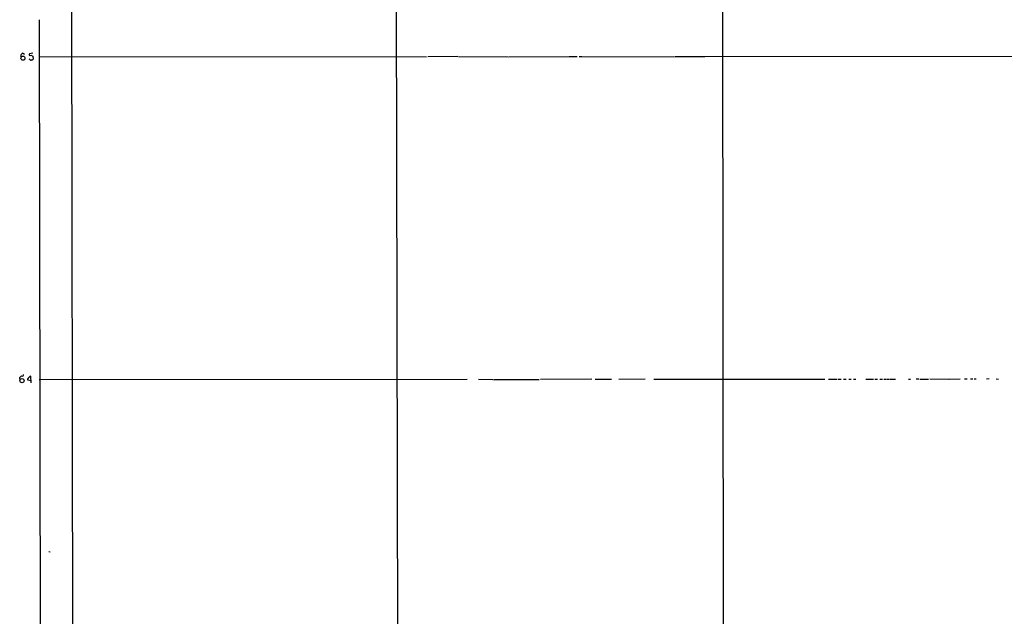
# Model space of a CAD drawing. Extents: x 9 to 977, y 12 to 884.
# Drawn here: x 25 to 412, y 252 to 486 of the extents above; entities that cross this region are included whole.
import ezdxf

# ---------------------------------------------------------------- set-up
doc = ezdxf.new("R2010")
doc.units = 0
doc.header["$MEASUREMENT"] = 0
doc.layers.add('MAIN', color=5, linetype='CONTINUOUS')

msp = doc.modelspace()

# ---------------------------------------------------------------- linework, layer by layer
at = {"layer": 'MAIN'}
for p, q in [((300.3127, 869.2726), (301.244, 104.9866)), ((44.7887, 558.9693), (45.5507, 140.716)), ((172.466, 522.9013), (173.3127, 123.6133)), ((32.258, 485.9866), (32.9353, 78.4013)), ((26.5007, 472.3553), (25.654, 472.7786)), ((29.718, 472.7786), (28.3633, 472.5246)), ((24.892, 471.7626), (25.146, 471.424)), ((28.5327, 470.3233), (28.2787, 470.4926)), ((29.464, 471.7626), (29.718, 471.678)), ((29.718, 471.678), (29.8873, 470.4926)), ((32.258, 471.5086), (184.4887, 471.424)), ((196.85, 471.5086), (184.9967, 471.424)), ((197.0193, 471.5086), (216.5773, 471.424)), ((216.8313, 471.424), (240.538, 471.5086)), ((240.7073, 471.5086), (243.7553, 471.5086)), ((244.5173, 471.5086), (245.364, 471.5086)), ((245.5333, 471.5086), (281.8553, 471.424)), ((293.7087, 471.424), (282.1093, 471.3393)), ((720.2593, 471.8473), (293.878, 471.424)), ((24.638, 344.678), (24.5533, 345.3553)), ((27.686, 344.7626), (27.6013, 344.424)), ((29.0407, 343.3233), (28.956, 345.8633)), ((32.258, 344.5933), (200.406, 344.678)), ((204.8933, 344.678), (210.566, 344.5933)), ((210.82, 344.5933), (228.7693, 344.5933)), ((249.428, 344.678), (229.2773, 344.5933)), ((250.7827, 344.678), (257.2173, 344.678)), ((270.4253, 344.678), (260.096, 344.5933)), ((273.812, 344.678), (309.4567, 344.678)), ((309.626, 344.678), (341.0373, 344.678)), ((342.5613, 344.678), (345.948, 344.678)), ((346.2867, 344.678), (347.472, 344.678)), ((348.4033, 344.678), (349.4193, 344.678)), ((350.4353, 344.7626), (351.4513, 344.7626)), ((352.3827, 344.7626), (353.2293, 344.7626)), ((357.124, 344.7626), (360.172, 344.7626)), ((360.7647, 344.7626), (361.7807, 344.7626)), ((362.712, 344.7626), (363.728, 344.7626)), ((364.236, 344.7626), (365.0827, 344.7626)), ((365.3367, 344.7626), (366.3527, 344.7626)), ((366.6067, 344.7626), (367.6227, 344.7626)), ((367.792, 344.7626), (368.808, 344.7626)), ((373.888, 344.7626), (374.7347, 344.7626)), ((377.0207, 344.8473), (377.952, 344.8473)), ((378.3753, 344.7626), (381.8467, 344.7626)), ((382.3547, 344.8473), (389.8053, 344.7626)), ((389.9747, 344.7626), (394.208, 344.8473)), ((395.986, 344.8473), (397.002, 344.8473)), ((398.3567, 344.8473), (399.2033, 344.8473)), ((399.7113, 344.8473), (400.558, 344.8473)), ((405.638, 344.8473), (404.622, 344.7626)), ((408.432, 344.8473), (409.2787, 344.7626)), ((27.6013, 344.424), (29.0407, 344.2546)), ((36.068, 277.0293), (36.576, 276.86))]:
    msp.add_line(p, q, dxfattribs=at)
for centre, radius in [((25.8124, 470.855), 0.8081), ((25.4635, 344.1489), 0.8352)]:
    msp.add_circle(centre, radius, dxfattribs=at)
for centre, radius, start, end in [((26.3569, 471.4576), 1.4964, 118.017304, 168.23874), ((28.7021, 472.2707), 0.4234, 143.151755, 269.986468), ((28.9278, 470.4644), 0.4195, 199.652905, 312.275527), ((29.0286, 471.3152), 0.6243, 45.77878, 121.541369), ((29.2946, 470.8315), 0.6827, 262.88227, 330.239505), ((-144.4204, 515.0314), 239.4621, 314.881162, 315.110362), ((25.5887, 346.4223), 0.5292, 227.427697, 22.561555), ((197.2899, 218.1014), 211.6803, 143.018223, 143.247406), ((28.7967, 345.2525), 0.6312, 75.382563, 162.719079)]:
    msp.add_arc(centre, radius, start, end, dxfattribs=at)

doc.saveas('drawing.dxf')
